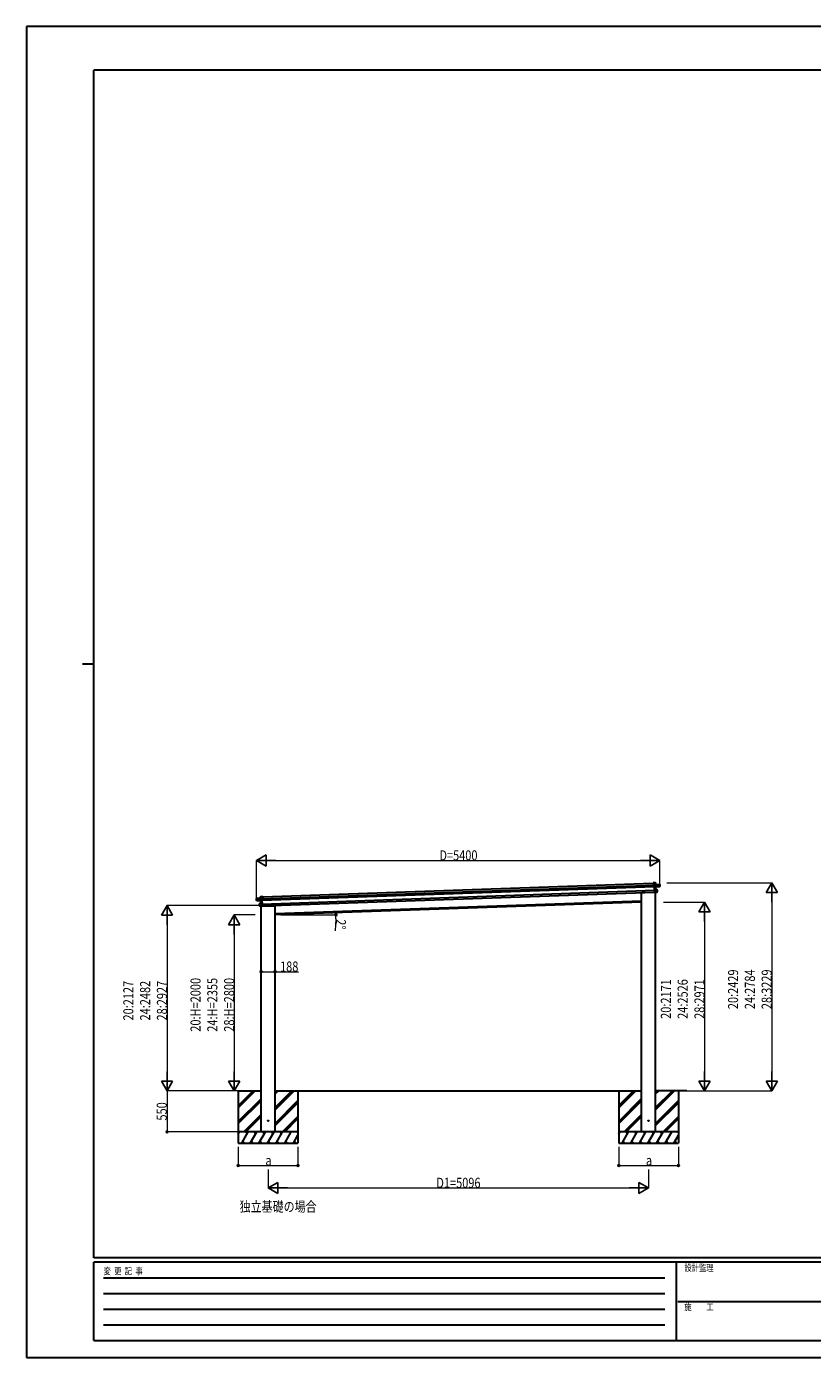
# Model space of a CAD drawing. Units: millimetres. Extents: x 0 to 25230, y 0 to 17820.
# Drawn here: x 0 to 10525, y 0 to 17820 of the extents above; entities that cross this region are included whole.
import ezdxf

# ---------------------------------------------------------------- set-up
doc = ezdxf.new("R2010")
doc.units = ezdxf.units.MM
doc.linetypes.add('YHIDDEN_1', pattern=[4, 3, -1])
for name, color, linetype, lineweight in [('USER1', 3, 'Continuous', 13), ('YKK_13', 4, 'Continuous', 30), ('YKK_A1', 4, 'Continuous', 30), ('YKK_D', 6, 'Continuous', 13), ('YKK_ZWAK', 7, 'Continuous', 30)]:
    doc.layers.add(name, color=color, linetype=linetype, lineweight=lineweight)
doc.styles.add('text-b', font='extslim2.shx', dxfattribs={"width": 0.8, "bigfont": 'extfont2.shx'})

msp = doc.modelspace()

# ---------------------------------------------------------------- linework, layer by layer
at = {"layer": 'YKK_13'}
for p, q in [((8393, 6352), (8394, 6353)), ((8393, 6352), (8394, 6327)), ((8423, 6355), (8394, 6354)), ((8394, 6353), (8423, 6354)), ((8394, 6354), (8394, 6354)), ((8394, 6354), (8394, 6353)), ((8395, 6327), (8394, 6353)), ((8394, 6353), (8394, 6353)), ((8394, 6353), (8394, 6353)), ((8394, 6327), (8395, 6327)), ((8408, 6328), (8395, 6327)), ((8408, 6329), (8409, 6330)), ((8408, 6330), (8408, 6329)), ((8409, 6330), (8408, 6330)), ((8408, 6329), (8409, 6302)), ((8409, 6330), (8481, 6332)), ((8410, 6301), (8409, 6330)), ((8410, 6301), (8409, 6302)), ((8409, 6302), (8409, 6299)), ((8410, 6298), (8409, 6299)), ((8409, 6299), (8411, 6259)), ((8481, 6333), (8410, 6330)), ((8423, 6331), (8410, 6331)), ((8475, 6307), (8410, 6301)), ((8410, 6301), (8410, 6301)), ((8410, 6298), (8410, 6301)), ((8425, 6300), (8410, 6298)), ((8410, 6298), (8411, 6298)), ((8412, 6261), (8410, 6298)), ((8411, 6298), (8425, 6299)), ((8412, 6260), (8411, 6259)), ((8411, 6259), (8412, 6228)), ((8426, 6260), (8412, 6261)), ((8413, 6228), (8412, 6260)), ((8444, 6259), (8412, 6260)), ((8412, 6260), (8412, 6260)), ((8412, 6260), (8444, 6259)), ((8412, 6260), (8412, 6260)), ((8412, 6260), (8412, 6260)), ((8412, 6260), (8412, 6260)), ((8412, 6260), (8412, 6260)), ((8424, 6331), (8423, 6354)), ((8423, 6354), (8423, 6331)), ((8423, 6354), (8423, 6354)), ((8423, 6331), (8424, 6331)), ((8427, 6260), (8425, 6299)), ((8425, 6299), (8426, 6260)), ((8425, 6299), (8425, 6299)), ((8425, 6299), (8425, 6299)), ((8425, 6299), (8425, 6299)), ((8426, 6300), (8482, 6305)), ((8426, 6300), (8426, 6300)), ((8426, 6300), (8426, 6300)), ((8426, 6260), (8426, 6260)), ((8426, 6260), (8427, 6260)), ((8427, 6260), (8427, 6260)), ((8427, 6260), (8427, 6260)), ((8427, 6260), (8427, 6260)), ((8427, 6260), (8427, 6260)), ((8427, 6260), (8427, 6260)), ((8427, 6260), (8427, 6260)), ((8445, 6233), (8444, 6259)), ((8444, 6259), (8445, 6233)), ((8444, 6259), (8444, 6259)), ((8482, 6310), (8475, 6310)), ((8475, 6307), (8475, 6310)), ((8475, 6307), (8475, 6306)), ((8475, 6306), (8482, 6307)), ((8481, 6332), (8482, 6310)), ((8482, 6332), (8481, 6332)), ((8483, 6310), (8482, 6332)), ((8482, 6310), (8483, 6310)), ((8482, 6307), (8482, 6305)), ((8483, 6308), (8483, 6310)), ((8483, 6306), (8483, 6308)), ((3078, 6121), (3077, 6143)), ((3077, 6143), (3078, 6143)), ((3078, 6144), (3150, 6146)), ((3150, 6146), (3078, 6143)), ((3078, 6143), (3079, 6121)), ((3079, 6121), (3078, 6121)), ((3078, 6119), (3078, 6121)), ((3078, 6117), (3078, 6119)), ((3079, 6121), (3086, 6122)), ((3086, 6118), (3079, 6118)), ((3079, 6118), (3079, 6116)), ((3136, 6115), (3079, 6116)), ((3086, 6119), (3086, 6122)), ((3086, 6119), (3151, 6117)), ((3086, 6119), (3086, 6118)), ((3120, 6073), (3152, 6076)), ((3152, 6076), (3120, 6073)), ((3121, 6047), (3120, 6073)), ((3120, 6073), (3121, 6047)), ((3120, 6073), (3120, 6073)), ((3135, 6170), (3163, 6171)), ((3164, 6170), (3135, 6169)), ((3135, 6146), (3135, 6169)), ((3135, 6169), (3136, 6146)), ((3135, 6169), (3135, 6169)), ((3136, 6146), (3135, 6146)), ((3136, 6146), (3150, 6147)), ((3136, 6115), (3151, 6115)), ((3136, 6115), (3136, 6115)), ((3136, 6115), (3136, 6115)), ((3137, 6075), (3136, 6114)), ((3151, 6114), (3136, 6114)), ((3136, 6114), (3138, 6076)), ((3136, 6114), (3136, 6114)), ((3136, 6114), (3136, 6114)), ((3136, 6114), (3136, 6114)), ((3138, 6075), (3137, 6075)), ((3137, 6075), (3137, 6075)), ((3137, 6075), (3137, 6075)), ((3137, 6075), (3137, 6075)), ((3137, 6075), (3137, 6075)), ((3138, 6076), (3152, 6077)), ((3138, 6076), (3138, 6076)), ((3138, 6076), (3138, 6075)), ((3138, 6075), (3138, 6075)), ((3150, 6147), (3151, 6146)), ((3151, 6117), (3150, 6146)), ((3151, 6145), (3150, 6146)), ((3151, 6146), (3151, 6145)), ((3151, 6145), (3152, 6118)), ((3151, 6144), (3164, 6144)), ((3151, 6117), (3152, 6118)), ((3151, 6117), (3151, 6117)), ((3151, 6115), (3151, 6117)), ((3151, 6115), (3151, 6114)), ((3151, 6115), (3152, 6115)), ((3152, 6077), (3151, 6115)), ((3152, 6118), (3152, 6115)), ((3152, 6115), (3153, 6076)), ((3152, 6077), (3152, 6076)), ((3153, 6044), (3152, 6076)), ((3152, 6076), (3153, 6076)), ((3152, 6076), (3152, 6076)), ((3152, 6076), (3152, 6076)), ((3152, 6076), (3152, 6076)), ((3152, 6076), (3152, 6076)), ((3153, 6076), (3154, 6044)), ((3163, 6171), (3164, 6171)), ((3165, 6170), (3164, 6171)), ((3164, 6171), (3164, 6171)), ((3164, 6171), (3164, 6171)), ((3164, 6171), (3164, 6171)), ((3164, 6144), (3164, 6170)), ((3165, 6144), (3164, 6144)), ((3165, 6170), (3165, 6144)), ((8237, 6225), (8238, 6223)), ((8428, 6226), (8243, 6219)), ((8413, 6227), (8412, 6228)), ((8437, 6230), (8413, 6228)), ((8413, 6227), (8437, 6229)), ((8413, 6227), (8413, 6227)), ((8413, 6227), (8413, 6227)), ((8413, 6227), (8413, 6227)), ((8413, 6227), (8413, 6227)), ((8427, 6229), (8428, 6226)), ((8445, 6233), (8437, 6233)), ((8437, 6230), (8437, 6233)), ((8437, 6229), (8437, 6230)), ((8437, 6229), (8445, 6230)), ((8445, 6233), (8445, 6233)), ((8445, 6231), (8445, 6233)), ((3121, 6047), (3129, 6048)), ((3121, 6047), (3121, 6047)), ((3121, 6045), (3121, 6047)), ((3129, 6044), (3121, 6044)), ((3129, 6045), (3129, 6048)), ((3129, 6044), (3129, 6045)), ((3129, 6045), (3153, 6044)), ((3153, 6043), (3129, 6044)), ((3139, 6041), (3324, 6048)), ((3139, 6042), (3139, 6041)), ((3154, 6043), (3153, 6043)), ((3153, 6043), (3153, 6043)), ((3154, 6044), (3154, 6044)), ((3154, 6044), (3154, 6044)), ((3154, 6044), (3154, 6043)), ((3329, 6053), (3329, 6052))]:
    msp.add_line(p, q, dxfattribs=at)
at = {"layer": 'YKK_13', "linetype": 'YHIDDEN_1'}
for p, q in [((8426, 6228), (8427, 6226)), ((3140, 6042), (3140, 6041))]:
    msp.add_line(p, q, dxfattribs=at)
at = {"layer": 'YKK_13', "ltscale": 20}
for centre in [(3235, 3169), (8331, 3169)]:
    msp.add_circle(centre, 5, dxfattribs=at)
at = {"layer": 'YKK_13'}
for centre, radius, start, end in [((8410, 6330), 1, 92, 137), ((8416, 6324), 8.88, 136.9448, 137.185), ((8410, 6330), 0.5, 92, 137), ((8411, 6332), 3.08, 224.5075, 234.2265), ((8412, 6330), 2.07, 178.5593, 192.4262), ((8423, 6354), 0.5, 2, 92), ((8421, 6354), 2.07, 358.5505, 12.4487), ((8425, 6331), 2.07, 178.5593, 192.4262), ((8424, 6331), 0.5, 182, 272), ((8426, 6299), 0.483, 101.4924, 184.5991), ((8426, 6299), 0.5, 95.5, 182), ((8427, 6299), 2.28, 175.7219, 188.2644), ((8428, 6260), 2.07, 175.0668, 188.9332), ((8427, 6260), 0.5, 182, 268.5), ((8444, 6259), 0.5, 2, 88.5), ((8442, 6259), 2.07, 355.066, 8.934), ((8481, 6332), 0.5, 2, 92), ((8479, 6332), 2.07, 358.5593, 12.4262), ((8482, 6306), 0.5, 275.5, 2), ((3078, 6143), 0.5, 92, 182), ((3080, 6144), 2.07, 171.5737, 185.4407), ((3079, 6117), 0.5, 182, 268.5), ((3120, 6073), 0.5, 95.5, 182), ((3122, 6073), 2.07, 175.066, 188.934), ((3135, 6169), 0.5, 92, 182), ((3137, 6170), 2.07, 171.5513, 185.4495), ((3135, 6146), 0.5, 272, 2), ((3135, 6114), 0.5, 2, 88.5), ((3134, 6146), 2.07, 351.5737, 5.4407), ((3136, 6114), 0.483, 359.4009, 82.5076), ((3134, 6115), 2.28, 355.7356, 8.2781), ((3137, 6075), 0.5, 275.5, 2), ((3136, 6075), 2.07, 355.0668, 8.9332), ((3150, 6146), 1, 47, 92), ((3148, 6149), 3.08, 309.7735, 319.4925), ((3148, 6147), 2.07, 351.5737, 5.4407), ((3144, 6140), 8.88, 46.815, 47.0552), ((3150, 6146), 0.5, 47, 92), ((8243, 6224), 5, 195.5, 272), ((8445, 6231), 0.5, 275.5, 2), ((3121, 6045), 0.5, 182, 268.5), ((3324, 6053), 5, 272, 348.5)]:
    msp.add_arc(centre, radius, start, end, dxfattribs=at)
for centre, major_axis, ratio, start_param, end_param in [((8394, 6353), (-0.017, 0.5), 0.944124, 4.712389, 5.42585), ((8409, 6330), (-0.017, 0.5), 0.944124, 4.712389, 5.42585), ((8411, 6298), (0.488, -0.456), 0.023136, 3.164783, 4.6883), ((8412, 6261), (-0.196, 0.467), 0.921944, 1.180892, 1.964427), ((8411, 6260), (-0.196, 0.467), 0.921944, 4.322485, 5.10602), ((8425, 6299), (0.997, 0.096), 0.043579, 0.511902, 1.507039), ((8425, 6299), (0.498, 0.079), 0.086186, 0.491473, 1.499087), ((8425, 6299), (0.997, 0.096), 0.043579, 0.509008, 0.511902), ((8482, 6308), (0.017, -0.5), 0.999045, 0.061028, 1.570796), ((8412, 6228), (0.163, 0.48), 0.921944, 4.318758, 5.102293)]:
    msp.add_ellipse(centre, major_axis=major_axis, ratio=ratio, start_param=start_param, end_param=end_param, dxfattribs=at)
at = {"layer": 'YKK_13', "extrusion": (0, 0, -1)}
for centre, major_axis, ratio, start_param, end_param in [((3079, 6119), (0.017, -0.5), 0.999045, 0.061028, 1.570796), ((3136, 6115), (-1, 0.03), 0.043579, 0.509008, 0.511902), ((3136, 6115), (-1, 0.03), 0.043579, 0.511902, 1.507039), ((3136, 6114), (-0.502, 0.044), 0.086186, 0.491473, 1.499087), ((3150, 6146), (-0.017, 0.5), 0.944124, 4.712389, 5.42585), ((3151, 6114), (-0.455, -0.489), 0.023136, 3.164783, 4.6883), ((3152, 6077), (0.163, 0.48), 0.921944, 1.180892, 1.964427), ((3153, 6076), (0.163, 0.48), 0.921944, 4.322485, 5.10602), ((3164, 6170), (-0.017, 0.5), 0.944124, 4.712389, 5.42585), ((3154, 6044), (-0.196, 0.467), 0.921944, 4.318758, 5.102293)]:
    msp.add_ellipse(centre, major_axis=major_axis, ratio=ratio, start_param=start_param, end_param=end_param, dxfattribs=at)
at = {"layer": 'YKK_A1'}
for p, q in [((3151, 6141), (8409, 6325)), ((3152, 6121), (8409, 6305)), ((3153, 6071), (8411, 6255)), ((3165, 6167), (8393, 6349)), ((3154, 6047), (8412, 6231)), ((3329, 5944), (8237, 6115))]:
    msp.add_line(p, q, dxfattribs=at)
at = {"layer": 'YKK_A1', "ltscale": 20}
for p, q in [((8237, 6095), (3329, 5924)), ((8237, 3019), (8237, 6225)), ((8425, 3019), (8425, 6228)), ((3141, 3019), (3141, 6042)), ((3329, 3019), (3329, 6053)), ((2834, 3569), (3141, 3569)), ((2835, 3569), (2835, 2869)), ((2835, 3342), (3062, 3569)), ((2835, 3356), (3048, 3569)), ((2835, 3370), (3034, 3569)), ((3329, 3569), (8237, 3569)), ((3329, 3316), (3583, 3569)), ((3329, 3330), (3568, 3569)), ((3329, 3344), (3554, 3569)), ((3329, 3528), (3370, 3569)), ((3329, 3542), (3356, 3569)), ((3329, 3556), (3342, 3569)), ((3635, 3569), (3635, 2869)), ((7931, 3569), (7931, 2869)), ((7931, 3343), (8158, 3569)), ((7931, 3357), (8144, 3569)), ((7931, 3371), (8130, 3569)), ((8844, 3569), (8425, 3569)), ((8425, 3316), (8678, 3569)), ((8425, 3330), (8664, 3569)), ((8425, 3344), (8650, 3569)), ((8425, 3528), (8466, 3569)), ((8425, 3542), (8452, 3569)), ((8425, 3556), (8438, 3569)), ((8731, 3569), (8731, 2869)), ((2835, 3158), (3141, 3464)), ((2835, 3144), (3141, 3450)), ((2835, 3130), (3141, 3436)), ((3329, 3132), (3635, 3438)), ((3329, 3118), (3635, 3424)), ((3329, 3104), (3635, 3410)), ((7931, 3159), (8237, 3465)), ((7931, 3145), (8237, 3451)), ((7931, 3130), (8237, 3436)), ((8425, 3132), (8731, 3438)), ((8425, 3118), (8731, 3424)), ((8425, 3104), (8731, 3410)), ((2908, 3019), (3141, 3252)), ((2922, 3019), (3141, 3238)), ((2936, 3019), (3141, 3224)), ((3429, 3019), (3635, 3226)), ((3443, 3019), (3635, 3212)), ((8004, 3019), (8237, 3253)), ((8018, 3019), (8237, 3238)), ((8032, 3019), (8237, 3224)), ((8524, 3019), (8731, 3226)), ((8539, 3019), (8731, 3212)), ((3120, 3019), (3141, 3040)), ((3457, 3019), (3635, 3197)), ((8216, 3019), (8237, 3040)), ((8553, 3019), (8731, 3198)), ((3635, 3019), (2835, 3019)), ((2835, 2990), (2852, 3019)), ((2837, 2993), (2835, 2996)), ((2835, 2869), (3635, 2869)), ((2881, 2869), (2968, 3019)), ((2896, 2895), (2911, 2869)), ((2953, 2993), (2938, 3019)), ((2996, 2869), (3083, 3019)), ((3011, 2895), (3026, 2869)), ((3068, 2993), (3053, 3019)), ((3112, 2869), (3199, 3019)), ((3127, 2895), (3142, 2869)), ((3184, 2993), (3169, 3019)), ((3227, 2869), (3314, 3019)), ((3242, 2895), (3257, 2869)), ((3299, 2993), (3284, 3019)), ((3343, 2869), (3429, 3019)), ((3358, 2895), (3373, 2869)), ((3414, 2993), (3399, 3019)), ((3458, 2869), (3545, 3019)), ((3473, 2895), (3488, 2869)), ((3574, 2869), (3635, 2975)), ((3589, 2895), (3604, 2869)), ((3635, 3010), (3630, 3019)), ((8731, 3019), (7931, 3019)), ((7931, 2990), (7948, 3019)), ((7933, 2993), (7931, 2996)), ((7931, 2869), (8731, 2869)), ((7977, 2869), (8064, 3019)), ((7992, 2895), (8007, 2869)), ((8049, 2993), (8034, 3019)), ((8092, 2869), (8179, 3019)), ((8107, 2895), (8122, 2869)), ((8164, 2993), (8149, 3019)), ((8208, 2869), (8294, 3019)), ((8223, 2895), (8238, 2869)), ((8279, 2993), (8264, 3019)), ((8323, 2869), (8410, 3019)), ((8338, 2895), (8353, 2869)), ((8395, 2993), (8380, 3019)), ((8439, 2869), (8525, 3019)), ((8454, 2895), (8469, 2869)), ((8510, 2993), (8495, 3019)), ((8554, 2869), (8641, 3019)), ((8569, 2895), (8584, 2869)), ((8670, 2869), (8731, 2976)), ((8685, 2895), (8700, 2869)), ((8731, 3011), (8726, 3019))]:
    msp.add_line(p, q, dxfattribs=at)
at = {"layer": 'YKK_D', "lineweight": -2}
for p, q in [((3081, 6654), (3210, 6729)), ((3081, 6654), (3210, 6579)), ((3081, 6654), (3340, 6654)), ((3210, 6579), (3210, 6729)), ((8481, 6654), (8221, 6654)), ((8481, 6654), (8351, 6729)), ((8351, 6729), (8351, 6579)), ((8481, 6654), (8351, 6579)), ((9981, 6354), (9906, 6224)), ((9981, 6354), (10056, 6224)), ((9981, 6354), (9981, 6094)), ((9081, 6095), (9006, 5965)), ((9081, 6095), (9156, 5965)), ((9081, 6095), (9081, 5835)), ((9906, 6224), (10056, 6224)), ((1881, 6051), (1806, 5921)), ((1806, 5921), (1956, 5921)), ((1881, 6051), (1956, 5921)), ((1881, 6051), (1881, 5791)), ((2781, 5924), (2706, 5794)), ((2781, 5924), (2856, 5794)), ((2781, 5924), (2781, 5664)), ((9006, 5965), (9156, 5965)), ((2706, 5794), (2856, 5794)), ((1881, 3569), (1881, 3829)), ((2781, 3569), (2781, 3829)), ((9081, 3569), (9081, 3829)), ((9981, 3569), (9981, 3829)), ((1881, 3569), (1806, 3699)), ((1956, 3699), (1806, 3699)), ((1881, 3569), (1956, 3699)), ((2781, 3569), (2706, 3699)), ((2856, 3699), (2706, 3699)), ((2781, 3569), (2856, 3699)), ((9081, 3569), (9006, 3699)), ((9156, 3699), (9006, 3699)), ((9081, 3569), (9156, 3699)), ((9981, 3569), (9906, 3699)), ((10056, 3699), (9906, 3699)), ((9981, 3569), (10056, 3699)), ((3235, 2269), (3365, 2344)), ((3365, 2194), (3365, 2344)), ((8331, 2269), (8201, 2344)), ((8201, 2344), (8201, 2194)), ((3235, 2269), (3365, 2194)), ((3235, 2269), (3495, 2269)), ((8331, 2269), (8072, 2269)), ((8331, 2269), (8201, 2194))]:
    msp.add_line(p, q, dxfattribs=at)
at = {"layer": 'YKK_D'}
for p, q in [((3081, 6140), (3081, 6655)), ((3231, 6654), (8331, 6654)), ((8481, 6309), (8481, 6655)), ((8576, 6354), (9982, 6354)), ((8530, 6095), (9082, 6095)), ((9981, 6204), (9981, 3719)), ((3128, 6051), (1880, 6051)), ((1881, 5901), (1881, 3719)), ((3063, 5924), (2780, 5924)), ((3404, 5924), (4145, 5924)), ((9081, 5945), (9081, 3719)), ((2781, 5774), (2781, 3719)), ((4143, 5873), (4133, 5713)), ((3141, 5192), (3141, 5164)), ((3329, 5194), (3329, 5164)), ((3141, 5165), (3329, 5165)), ((3329, 5165), (3641, 5165)), ((2834, 3569), (1880, 3569)), ((2834, 3569), (1880, 3569)), ((1881, 3569), (1881, 3019)), ((2834, 3569), (2780, 3569)), ((8699, 3569), (9082, 3569)), ((8699, 3569), (9982, 3569)), ((2834, 3019), (1880, 3019)), ((2835, 2818), (2835, 2568)), ((3635, 2818), (3635, 2568)), ((7931, 2818), (7931, 2568)), ((8731, 2818), (8731, 2568)), ((2835, 2569), (3635, 2569)), ((3235, 2517), (3235, 2268)), ((7931, 2569), (8731, 2569)), ((8331, 2517), (8331, 2268)), ((3385, 2269), (8181, 2269))]:
    msp.add_line(p, q, dxfattribs=at)
at = {"layer": 'YKK_D', "linetype": 'ByBlock', "lineweight": -2}
for centre in [(4144, 5952), (4144, 5924), (3141, 5165), (3329, 5165), (1881, 3019), (2835, 2569), (3635, 2569), (7931, 2569), (8731, 2569)]:
    msp.add_circle(centre, 12.8, dxfattribs=at)
at = {"layer": 'YKK_D'}
for start, end in [(356.4136, 360), (360, 2)]:
    msp.add_arc((3329, 5924), 815, start, end, dxfattribs=at)
at = {"layer": 'YKK_ZWAK'}
for p, q in [((25230, 17820), (0, 17820)), ((0, 17820), (0, 0)), ((24300, 17235), (900, 17235)), ((900, 1335), (900, 17235)), ((750, 9285), (900, 9285)), ((24300, 1335), (900, 1335)), ((8700, 1275), (900, 1275)), ((900, 225), (900, 1275)), ((8700, 1275), (8700, 225)), ((12600, 1275), (8700, 1275)), ((1028, 1065), (8550, 1065)), ((1028, 855), (8550, 855)), ((8723, 750), (12600, 750)), ((1028, 645), (8550, 645)), ((1028, 435), (8550, 435)), ((900, 225), (8700, 225)), ((8700, 225), (12600, 225)), ((0, 0), (25230, 0))]:
    msp.add_line(p, q, dxfattribs=at)

# ---------------------------------------------------------------- texts
at = {"layer": 'USER1', "style": 'text-b', "width": 0.8}
msp.add_text('独立基礎の場合', height=135, dxfattribs=at).set_placement((2853, 1951))
at = {"layer": 'YKK_D', "style": 'text-b', "width": 0.8}
for s, p in [('D=5400', (5529, 6655)), ('188', (3395, 5166)), ('a', (3199, 2570)), ('a', (8295, 2570)), ('D1=5096', (5488, 2270))]:
    msp.add_text(s, height=135, dxfattribs=at).set_placement(p)
for s, rotation, p in [('2°', 266.4136, (4144, 5872)), ('20:2429', 90, (9530, 4663)), ('24:2784', 90, (9755, 4663)), ('28:3229', 90, (9980, 4663)), ('20:2127', 90, (1430, 4511)), ('24:2482', 90, (1655, 4511)), ('28:2927', 90, (1880, 4511)), ('20:H=2000', 90, (2330, 4361)), ('24:H=2355', 90, (2555, 4361)), ('28:H=2800', 90, (2780, 4361)), ('20:2171', 90, (8630, 4533)), ('24:2526', 90, (8855, 4533)), ('28:2971', 90, (9080, 4533)), ('550', 90, (1878, 3171))]:
    msp.add_text(s, height=135, rotation=rotation, dxfattribs=at).set_placement(p)
at = {"layer": 'YKK_ZWAK', "style": 'text-b', "width": 0.8}
for s, p in [('設計監理', (8810, 1155)), ('変  更  記  事', (1031, 1110)), ('施\u3000\u3000工', (8810, 630))]:
    msp.add_text(s, height=90, dxfattribs=at).set_placement(p)

doc.saveas('drawing.dxf')
